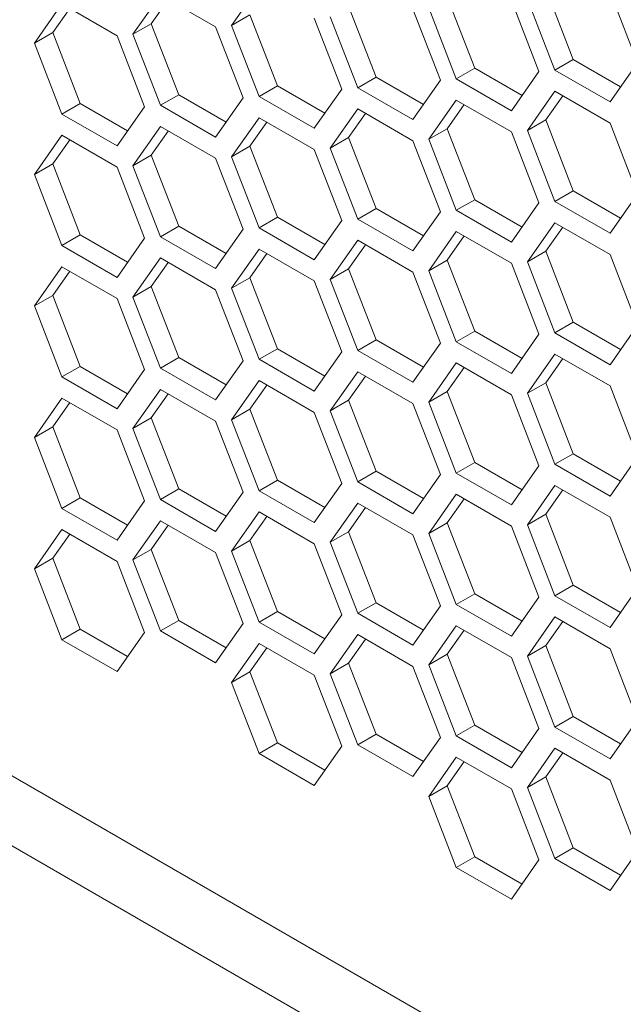
# Model space of a CAD drawing. Units: millimetres. Extents: x 111 to 4026, y 109 to 2871.
# Drawn here: x 3218 to 3241, y 689 to 727 of the extents above; entities that cross this region are included whole.
import ezdxf

# ---------------------------------------------------------------- set-up
doc = ezdxf.new("R2010")
doc.units = ezdxf.units.MM
doc.header["$LTSCALE"] = 10

msp = doc.modelspace()

# ---------------------------------------------------------------- linework, layer by layer
at = {"color": 7, "linetype": 'Continuous', "lineweight": 15}
for p, q in [((2955.6158, 846.2027), (3367.1519, 608.6279)), ((3227.1523, 728.0371), (3226.0916, 726.5279)), ((3238.1818, 727.954), (3239.2424, 725.2202)), ((3223.3579, 727.6978), (3222.2972, 726.1887)), ((3223.6568, 727.5252), (3223.0044, 726.5969)), ((3225.4792, 726.4732), (3223.3579, 727.6978)), ((3234.3874, 727.6147), (3235.4481, 724.881)), ((3237.9229, 724.7573), (3236.8623, 727.491)), ((3237.4747, 727.5458), (3238.5353, 724.812)), ((3241.7173, 725.0965), (3240.6566, 727.8303)), ((3219.5636, 727.3585), (3218.5029, 725.8494)), ((3219.8625, 727.186), (3219.21, 726.2576)), ((3221.6849, 726.1339), (3219.5636, 727.3585)), ((3230.5931, 727.2754), (3231.6537, 724.5417)), ((3234.1286, 724.418), (3233.0679, 727.1517)), ((3233.6803, 727.2065), (3234.741, 724.4727)), ((3226.0916, 726.5279), (3226.7987, 726.9361)), ((3226.7987, 726.9361), (3227.8594, 724.2024)), ((3230.3342, 724.0787), (3229.2736, 726.8125)), ((3229.886, 726.8672), (3230.9466, 724.1335)), ((3222.2972, 726.1887), (3223.0044, 726.5969)), ((3223.0044, 726.5969), (3224.065, 723.8631)), ((3226.5399, 723.7394), (3225.4792, 726.4732)), ((3226.0916, 726.5279), (3227.1523, 723.7942)), ((3218.5029, 725.8494), (3219.21, 726.2576)), ((3219.21, 726.2576), (3220.2707, 723.5239)), ((3222.7455, 723.4002), (3221.6849, 726.1339)), ((3222.2972, 726.1887), (3223.3579, 723.4549)), ((3218.5029, 725.8494), (3219.5636, 723.1157)), ((3238.5353, 724.812), (3239.2424, 725.2202)), ((3239.2424, 725.2202), (3241.0648, 724.1682)), ((3234.741, 724.4727), (3235.4481, 724.881)), ((3235.4481, 724.881), (3237.2705, 723.8289)), ((3238.5353, 724.812), (3240.6566, 723.5874)), ((3240.6566, 723.5874), (3241.7173, 725.0965)), ((3230.9466, 724.1335), (3231.6537, 724.5417)), ((3231.6537, 724.5417), (3233.4761, 723.4896)), ((3234.741, 724.4727), (3236.8623, 723.2481)), ((3236.8623, 723.2481), (3237.9229, 724.7573)), ((3227.1523, 723.7942), (3227.8594, 724.2024)), ((3227.8594, 724.2024), (3229.6818, 723.1504)), ((3229.2736, 722.5696), (3230.3342, 724.0787)), ((3230.9466, 724.1335), (3233.0679, 722.9089)), ((3233.0679, 722.9089), (3234.1286, 724.418)), ((3223.3579, 723.4549), (3224.065, 723.8631)), ((3224.065, 723.8631), (3225.8874, 722.8111)), ((3225.4792, 722.2303), (3226.5399, 723.7394)), ((3227.1523, 723.7942), (3229.2736, 722.5696)), ((3238.5353, 723.9955), (3237.4747, 722.4863)), ((3238.8343, 723.8229), (3238.1818, 722.8946)), ((3240.6566, 722.7709), (3238.5353, 723.9955)), ((3219.5636, 723.1157), (3220.2707, 723.5239)), ((3220.2707, 723.5239), (3222.0931, 722.4718)), ((3221.6849, 721.891), (3222.7455, 723.4002)), ((3223.3579, 723.4549), (3225.4792, 722.2303)), ((3230.9466, 723.3169), (3229.886, 721.8078)), ((3233.0679, 722.0923), (3230.9466, 723.3169)), ((3234.741, 723.6562), (3233.6803, 722.1471)), ((3235.0399, 723.4836), (3234.3874, 722.5553)), ((3236.8623, 722.4316), (3234.741, 723.6562)), ((3219.5636, 723.1157), (3221.6849, 721.891)), ((3227.1523, 722.9777), (3226.0916, 721.4685)), ((3229.2736, 721.753), (3227.1523, 722.9777)), ((3231.2456, 723.1444), (3230.5931, 722.216)), ((3223.3579, 722.6384), (3222.2972, 721.1293)), ((3225.4792, 721.4138), (3223.3579, 722.6384)), ((3227.4512, 722.8051), (3226.7987, 721.8767)), ((3233.6803, 722.1471), (3234.3874, 722.5553)), ((3234.3874, 722.5553), (3235.4481, 719.8215)), ((3237.4747, 722.4863), (3238.1818, 722.8946)), ((3238.1818, 722.8946), (3239.2424, 720.1608)), ((3241.7173, 720.0371), (3240.6566, 722.7709)), ((3219.5636, 722.2991), (3218.5029, 720.79)), ((3221.6849, 721.0745), (3219.5636, 722.2991)), ((3223.6568, 722.4658), (3223.0044, 721.5375)), ((3229.886, 721.8078), (3230.5931, 722.216)), ((3230.5931, 722.216), (3231.6537, 719.4823)), ((3237.9229, 719.6978), (3236.8623, 722.4316)), ((3237.4747, 722.4863), (3238.5353, 719.7526)), ((3219.8625, 722.1265), (3219.21, 721.1982)), ((3226.0916, 721.4685), (3226.7987, 721.8767)), ((3226.7987, 721.8767), (3227.8594, 719.143)), ((3229.886, 721.8078), (3230.9466, 719.0741)), ((3234.1286, 719.3586), (3233.0679, 722.0923)), ((3233.6803, 722.1471), (3234.741, 719.4133)), ((3222.2972, 721.1293), (3223.0044, 721.5375)), ((3223.0044, 721.5375), (3224.065, 718.8037)), ((3226.5399, 718.68), (3225.4792, 721.4138)), ((3226.0916, 721.4685), (3227.1523, 718.7348)), ((3230.3342, 719.0193), (3229.2736, 721.753)), ((3218.5029, 720.79), (3219.21, 721.1982)), ((3219.21, 721.1982), (3220.2707, 718.4644)), ((3222.7455, 718.3408), (3221.6849, 721.0745)), ((3222.2972, 721.1293), (3223.3579, 718.3955)), ((3218.5029, 720.79), (3219.5636, 718.0562)), ((3238.5353, 719.7526), (3239.2424, 720.1608)), ((3239.2424, 720.1608), (3241.0648, 719.1088)), ((3240.6566, 718.528), (3241.7173, 720.0371)), ((3234.741, 719.4133), (3235.4481, 719.8215)), ((3235.4481, 719.8215), (3237.2705, 718.7695)), ((3236.8623, 718.1887), (3237.9229, 719.6978)), ((3238.5353, 719.7526), (3240.6566, 718.528)), ((3227.1523, 718.7348), (3227.8594, 719.143)), ((3227.8594, 719.143), (3229.6818, 718.0909)), ((3230.9466, 719.0741), (3231.6537, 719.4823)), ((3231.6537, 719.4823), (3233.4761, 718.4302)), ((3233.0679, 717.8494), (3234.1286, 719.3586)), ((3234.741, 719.4133), (3236.8623, 718.1887)), ((3223.3579, 718.3955), (3224.065, 718.8037)), ((3224.065, 718.8037), (3225.8874, 717.7517)), ((3229.2736, 717.5102), (3230.3342, 719.0193)), ((3230.9466, 719.0741), (3233.0679, 717.8494)), ((3238.5353, 718.9361), (3237.4747, 717.4269)), ((3238.8343, 718.7635), (3238.1818, 717.8351)), ((3240.6566, 717.7114), (3238.5353, 718.9361)), ((3219.5636, 718.0562), (3220.2707, 718.4644)), ((3220.2707, 718.4644), (3222.0931, 717.4124)), ((3223.3579, 718.3955), (3225.4792, 717.1709)), ((3225.4792, 717.1709), (3226.5399, 718.68)), ((3227.1523, 718.7348), (3229.2736, 717.5102)), ((3234.741, 718.5968), (3233.6803, 717.0877)), ((3235.0399, 718.4242), (3234.3874, 717.4959)), ((3236.8623, 717.3722), (3234.741, 718.5968)), ((3219.5636, 718.0562), (3221.6849, 716.8316)), ((3221.6849, 716.8316), (3222.7455, 718.3408)), ((3230.9466, 718.2575), (3229.886, 716.7484)), ((3231.2456, 718.085), (3230.5931, 717.1566)), ((3233.0679, 717.0329), (3230.9466, 718.2575)), ((3227.1523, 717.9182), (3226.0916, 716.4091)), ((3227.4512, 717.7457), (3226.7987, 716.8173)), ((3229.2736, 716.6936), (3227.1523, 717.9182)), ((3237.4747, 717.4269), (3238.1818, 717.8351)), ((3238.1818, 717.8351), (3239.2424, 715.1014)), ((3241.7173, 714.9777), (3240.6566, 717.7114)), ((3219.5636, 717.2397), (3218.5029, 715.7306)), ((3221.6849, 716.0151), (3219.5636, 717.2397)), ((3223.3579, 717.579), (3222.2972, 716.0698)), ((3223.6568, 717.4064), (3223.0044, 716.4781)), ((3225.4792, 716.3544), (3223.3579, 717.579)), ((3233.6803, 717.0877), (3234.3874, 717.4959)), ((3234.3874, 717.4959), (3235.4481, 714.7621)), ((3237.9229, 714.6384), (3236.8623, 717.3722)), ((3237.4747, 717.4269), (3238.5353, 714.6932)), ((3219.8625, 717.0671), (3219.21, 716.1388)), ((3229.886, 716.7484), (3230.5931, 717.1566)), ((3230.5931, 717.1566), (3231.6537, 714.4229)), ((3234.1286, 714.2992), (3233.0679, 717.0329)), ((3233.6803, 717.0877), (3234.741, 714.3539)), ((3222.2972, 716.0698), (3223.0044, 716.4781)), ((3223.0044, 716.4781), (3224.065, 713.7443)), ((3226.0916, 716.4091), (3226.7987, 716.8173)), ((3226.7987, 716.8173), (3227.8594, 714.0836)), ((3230.3342, 713.9599), (3229.2736, 716.6936)), ((3229.886, 716.7484), (3230.9466, 714.0146)), ((3218.5029, 715.7306), (3219.21, 716.1388)), ((3219.21, 716.1388), (3220.2707, 713.405)), ((3226.5399, 713.6206), (3225.4792, 716.3544)), ((3226.0916, 716.4091), (3227.1523, 713.6754)), ((3218.5029, 715.7306), (3219.5636, 712.9968)), ((3222.7455, 713.2813), (3221.6849, 716.0151)), ((3222.2972, 716.0698), (3223.3579, 713.3361)), ((3238.5353, 714.6932), (3239.2424, 715.1014)), ((3239.2424, 715.1014), (3241.0648, 714.0494)), ((3240.6566, 713.4686), (3241.7173, 714.9777)), ((3234.741, 714.3539), (3235.4481, 714.7621)), ((3235.4481, 714.7621), (3237.2705, 713.7101)), ((3236.8623, 713.1293), (3237.9229, 714.6384)), ((3238.5353, 714.6932), (3240.6566, 713.4686)), ((3230.9466, 714.0146), (3231.6537, 714.4229)), ((3231.6537, 714.4229), (3233.4761, 713.3708)), ((3233.0679, 712.79), (3234.1286, 714.2992)), ((3234.741, 714.3539), (3236.8623, 713.1293)), ((3227.1523, 713.6754), (3227.8594, 714.0836)), ((3227.8594, 714.0836), (3229.6818, 713.0315)), ((3229.2736, 712.4508), (3230.3342, 713.9599)), ((3230.9466, 714.0146), (3233.0679, 712.79)), ((3238.5353, 713.8766), (3237.4747, 712.3675)), ((3240.6566, 712.652), (3238.5353, 713.8766)), ((3223.3579, 713.3361), (3224.065, 713.7443)), ((3224.065, 713.7443), (3225.8874, 712.6923)), ((3225.4792, 712.1115), (3226.5399, 713.6206)), ((3227.1523, 713.6754), (3229.2736, 712.4508)), ((3234.741, 713.5374), (3233.6803, 712.0282)), ((3236.8623, 712.3128), (3234.741, 713.5374)), ((3238.8343, 713.7041), (3238.1818, 712.7757)), ((3219.5636, 712.9968), (3220.2707, 713.405)), ((3220.2707, 713.405), (3222.0931, 712.353)), ((3221.6849, 711.7722), (3222.7455, 713.2813)), ((3223.3579, 713.3361), (3225.4792, 712.1115)), ((3230.9466, 713.1981), (3229.886, 711.689)), ((3233.0679, 711.9735), (3230.9466, 713.1981)), ((3235.0399, 713.3648), (3234.3874, 712.4365)), ((3219.5636, 712.9968), (3221.6849, 711.7722)), ((3227.1523, 712.8588), (3226.0916, 711.3497)), ((3227.4512, 712.6863), (3226.7987, 711.7579)), ((3229.2736, 711.6342), (3227.1523, 712.8588)), ((3231.2456, 713.0255), (3230.5931, 712.0972)), ((3237.4747, 712.3675), (3238.1818, 712.7757)), ((3238.1818, 712.7757), (3239.2424, 710.042)), ((3223.3579, 712.5196), (3222.2972, 711.0104)), ((3223.6568, 712.347), (3223.0044, 711.4186)), ((3225.4792, 711.2949), (3223.3579, 712.5196)), ((3233.6803, 712.0282), (3234.3874, 712.4365)), ((3234.3874, 712.4365), (3235.4481, 709.7027)), ((3237.9229, 709.579), (3236.8623, 712.3128)), ((3237.4747, 712.3675), (3238.5353, 709.6338)), ((3241.7173, 709.9183), (3240.6566, 712.652)), ((3219.5636, 712.1803), (3218.5029, 710.6712)), ((3219.8625, 712.0077), (3219.21, 711.0794)), ((3221.6849, 710.9557), (3219.5636, 712.1803)), ((3229.886, 711.689), (3230.5931, 712.0972)), ((3230.5931, 712.0972), (3231.6537, 709.3634)), ((3234.1286, 709.2398), (3233.0679, 711.9735)), ((3233.6803, 712.0282), (3234.741, 709.2945)), ((3226.0916, 711.3497), (3226.7987, 711.7579)), ((3226.7987, 711.7579), (3227.8594, 709.0242)), ((3230.3342, 708.9005), (3229.2736, 711.6342)), ((3229.886, 711.689), (3230.9466, 708.9552)), ((3222.2972, 711.0104), (3223.0044, 711.4186)), ((3223.0044, 711.4186), (3224.065, 708.6849)), ((3226.5399, 708.5612), (3225.4792, 711.2949)), ((3226.0916, 711.3497), (3227.1523, 708.616)), ((3218.5029, 710.6712), (3219.21, 711.0794)), ((3219.21, 711.0794), (3220.2707, 708.3456)), ((3222.7455, 708.2219), (3221.6849, 710.9557)), ((3222.2972, 711.0104), (3223.3579, 708.2767)), ((3218.5029, 710.6712), (3219.5636, 707.9374)), ((3238.5353, 709.6338), (3239.2424, 710.042)), ((3239.2424, 710.042), (3241.0648, 708.9899)), ((3234.741, 709.2945), (3235.4481, 709.7027)), ((3235.4481, 709.7027), (3237.2705, 708.6507)), ((3240.6566, 708.4092), (3241.7173, 709.9183)), ((3230.9466, 708.9552), (3231.6537, 709.3634)), ((3231.6537, 709.3634), (3233.4761, 708.3114)), ((3234.741, 709.2945), (3236.8623, 708.0699)), ((3236.8623, 708.0699), (3237.9229, 709.579)), ((3238.5353, 709.6338), (3240.6566, 708.4092)), ((3227.1523, 708.616), (3227.8594, 709.0242)), ((3227.8594, 709.0242), (3229.6818, 707.9721)), ((3229.2736, 707.3913), (3230.3342, 708.9005)), ((3230.9466, 708.9552), (3233.0679, 707.7306)), ((3233.0679, 707.7306), (3234.1286, 709.2398)), ((3223.3579, 708.2767), (3224.065, 708.6849)), ((3224.065, 708.6849), (3225.8874, 707.6329)), ((3225.4792, 707.0521), (3226.5399, 708.5612)), ((3227.1523, 708.616), (3229.2736, 707.3913)), ((3238.5353, 708.8172), (3237.4747, 707.3081)), ((3238.8343, 708.6447), (3238.1818, 707.7163)), ((3240.6566, 707.5926), (3238.5353, 708.8172)), ((3219.5636, 707.9374), (3220.2707, 708.3456)), ((3220.2707, 708.3456), (3222.0931, 707.2936)), ((3221.6849, 706.7128), (3222.7455, 708.2219)), ((3223.3579, 708.2767), (3225.4792, 707.0521)), ((3230.9466, 708.1387), (3229.886, 706.6296)), ((3233.0679, 706.9141), (3230.9466, 708.1387)), ((3234.741, 708.478), (3233.6803, 706.9688)), ((3235.0399, 708.3054), (3234.3874, 707.377)), ((3236.8623, 707.2534), (3234.741, 708.478)), ((3219.5636, 707.9374), (3221.6849, 706.7128)), ((3227.1523, 707.7994), (3226.0916, 706.2903)), ((3229.2736, 706.5748), (3227.1523, 707.7994)), ((3231.2456, 707.9661), (3230.5931, 707.0378)), ((3223.3579, 707.4601), (3222.2972, 705.951)), ((3225.4792, 706.2355), (3223.3579, 707.4601)), ((3227.4512, 707.6269), (3226.7987, 706.6985)), ((3233.6803, 706.9688), (3234.3874, 707.377)), ((3234.3874, 707.377), (3235.4481, 704.6433)), ((3237.4747, 707.3081), (3238.1818, 707.7163)), ((3238.1818, 707.7163), (3239.2424, 704.9826)), ((3241.7173, 704.8589), (3240.6566, 707.5926)), ((3219.5636, 707.1209), (3218.5029, 705.6117)), ((3221.6849, 705.8963), (3219.5636, 707.1209)), ((3223.6568, 707.2876), (3223.0044, 706.3592)), ((3229.886, 706.6296), (3230.5931, 707.0378)), ((3230.5931, 707.0378), (3231.6537, 704.304)), ((3237.9229, 704.5196), (3236.8623, 707.2534)), ((3237.4747, 707.3081), (3238.5353, 704.5744)), ((3219.8625, 706.9483), (3219.21, 706.02)), ((3226.0916, 706.2903), (3226.7987, 706.6985)), ((3226.7987, 706.6985), (3227.8594, 703.9648)), ((3229.886, 706.6296), (3230.9466, 703.8958)), ((3234.1286, 704.1803), (3233.0679, 706.9141)), ((3233.6803, 706.9688), (3234.741, 704.2351)), ((3222.2972, 705.951), (3223.0044, 706.3592)), ((3223.0044, 706.3592), (3224.065, 703.6255)), ((3226.5399, 703.5018), (3225.4792, 706.2355)), ((3226.0916, 706.2903), (3227.1523, 703.5566)), ((3230.3342, 703.8411), (3229.2736, 706.5748)), ((3218.5029, 705.6117), (3219.21, 706.02)), ((3219.21, 706.02), (3220.2707, 703.2862)), ((3222.7455, 703.1625), (3221.6849, 705.8963)), ((3222.2972, 705.951), (3223.3579, 703.2173)), ((3218.5029, 705.6117), (3219.5636, 702.878)), ((3238.5353, 704.5744), (3239.2424, 704.9826)), ((3239.2424, 704.9826), (3241.0648, 703.9305)), ((3240.6566, 703.3498), (3241.7173, 704.8589)), ((3234.741, 704.2351), (3235.4481, 704.6433)), ((3235.4481, 704.6433), (3237.2705, 703.5913)), ((3236.8623, 703.0105), (3237.9229, 704.5196)), ((3238.5353, 704.5744), (3240.6566, 703.3498)), ((3227.1523, 703.5566), (3227.8594, 703.9648)), ((3227.8594, 703.9648), (3229.6818, 702.9127)), ((3230.9466, 703.8958), (3231.6537, 704.304)), ((3231.6537, 704.304), (3233.4761, 703.252)), ((3233.0679, 702.6712), (3234.1286, 704.1803)), ((3234.741, 704.2351), (3236.8623, 703.0105)), ((3223.3579, 703.2173), (3224.065, 703.6255)), ((3224.065, 703.6255), (3225.8874, 702.5734)), ((3229.2736, 702.3319), (3230.3342, 703.8411)), ((3230.9466, 703.8958), (3233.0679, 702.6712)), ((3238.5353, 703.7578), (3237.4747, 702.2487)), ((3238.8343, 703.5853), (3238.1818, 702.6569)), ((3240.6566, 702.5332), (3238.5353, 703.7578)), ((3219.5636, 702.878), (3220.2707, 703.2862)), ((3220.2707, 703.2862), (3222.0931, 702.2342)), ((3223.3579, 703.2173), (3225.4792, 701.9927)), ((3225.4792, 701.9927), (3226.5399, 703.5018)), ((3227.1523, 703.5566), (3229.2736, 702.3319)), ((3234.741, 703.4186), (3233.6803, 701.9094)), ((3235.0399, 703.246), (3234.3874, 702.3176)), ((3236.8623, 702.1939), (3234.741, 703.4186)), ((3219.5636, 702.878), (3221.6849, 701.6534)), ((3221.6849, 701.6534), (3222.7455, 703.1625)), ((3230.9466, 703.0793), (3229.886, 701.5701)), ((3231.2456, 702.9067), (3230.5931, 701.9784)), ((3233.0679, 701.8547), (3230.9466, 703.0793)), ((3227.1523, 702.74), (3226.0916, 701.2309)), ((3227.4512, 702.5675), (3226.7987, 701.6391)), ((3229.2736, 701.5154), (3227.1523, 702.74)), ((3237.4747, 702.2487), (3238.1818, 702.6569)), ((3238.1818, 702.6569), (3239.2424, 699.9232)), ((3241.7173, 699.7995), (3240.6566, 702.5332)), ((3233.6803, 701.9094), (3234.3874, 702.3176)), ((3234.3874, 702.3176), (3235.4481, 699.5839)), ((3237.9229, 699.4602), (3236.8623, 702.1939)), ((3237.4747, 702.2487), (3238.5353, 699.515)), ((3229.886, 701.5701), (3230.5931, 701.9784)), ((3230.5931, 701.9784), (3231.6537, 699.2446)), ((3234.1286, 699.1209), (3233.0679, 701.8547)), ((3233.6803, 701.9094), (3234.741, 699.1757)), ((3226.0916, 701.2309), (3226.7987, 701.6391)), ((3226.7987, 701.6391), (3227.8594, 698.9053)), ((3230.3342, 698.7817), (3229.2736, 701.5154)), ((3229.886, 701.5701), (3230.9466, 698.8364)), ((3226.0916, 701.2309), (3227.1523, 698.4971)), ((3212.8612, 700.3923), (3367.1519, 611.3221)), ((3238.5353, 699.515), (3239.2424, 699.9232)), ((3239.2424, 699.9232), (3241.0648, 698.8711)), ((3240.6566, 698.2903), (3241.7173, 699.7995)), ((3234.741, 699.1757), (3235.4481, 699.5839)), ((3235.4481, 699.5839), (3237.2705, 698.5319)), ((3236.8623, 697.9511), (3237.9229, 699.4602)), ((3238.5353, 699.515), (3240.6566, 698.2903)), ((3230.9466, 698.8364), (3231.6537, 699.2446)), ((3231.6537, 699.2446), (3233.4761, 698.1926)), ((3233.0679, 697.6118), (3234.1286, 699.1209)), ((3234.741, 699.1757), (3236.8623, 697.9511)), ((3227.1523, 698.4971), (3227.8594, 698.9053)), ((3227.8594, 698.9053), (3229.6818, 697.8533)), ((3229.2736, 697.2725), (3230.3342, 698.7817)), ((3230.9466, 698.8364), (3233.0679, 697.6118)), ((3238.5353, 698.6984), (3237.4747, 697.1893)), ((3240.6566, 697.4738), (3238.5353, 698.6984)), ((3227.1523, 698.4971), (3229.2736, 697.2725)), ((3234.741, 698.3591), (3233.6803, 696.85)), ((3236.8623, 697.1345), (3234.741, 698.3591)), ((3238.8343, 698.5259), (3238.1818, 697.5975)), ((3235.0399, 698.1866), (3234.3874, 697.2582)), ((3237.4747, 697.1893), (3238.1818, 697.5975)), ((3238.1818, 697.5975), (3239.2424, 694.8638)), ((3233.6803, 696.85), (3234.3874, 697.2582)), ((3234.3874, 697.2582), (3235.4481, 694.5245)), ((3237.4747, 697.1893), (3238.5353, 694.4555)), ((3241.7173, 694.7401), (3240.6566, 697.4738)), ((3233.6803, 696.85), (3234.741, 694.1163)), ((3237.9229, 694.4008), (3236.8623, 697.1345)), ((3238.5353, 694.4555), (3239.2424, 694.8638)), ((3239.2424, 694.8638), (3241.0648, 693.8117)), ((3234.741, 694.1163), (3235.4481, 694.5245)), ((3235.4481, 694.5245), (3237.2705, 693.4724)), ((3240.6566, 693.2309), (3241.7173, 694.7401)), ((3234.741, 694.1163), (3236.8623, 692.8917)), ((3236.8623, 692.8917), (3237.9229, 694.4008)), ((3238.5353, 694.4555), (3240.6566, 693.2309))]:
    msp.add_line(p, q, dxfattribs=at)

doc.saveas('drawing.dxf')
